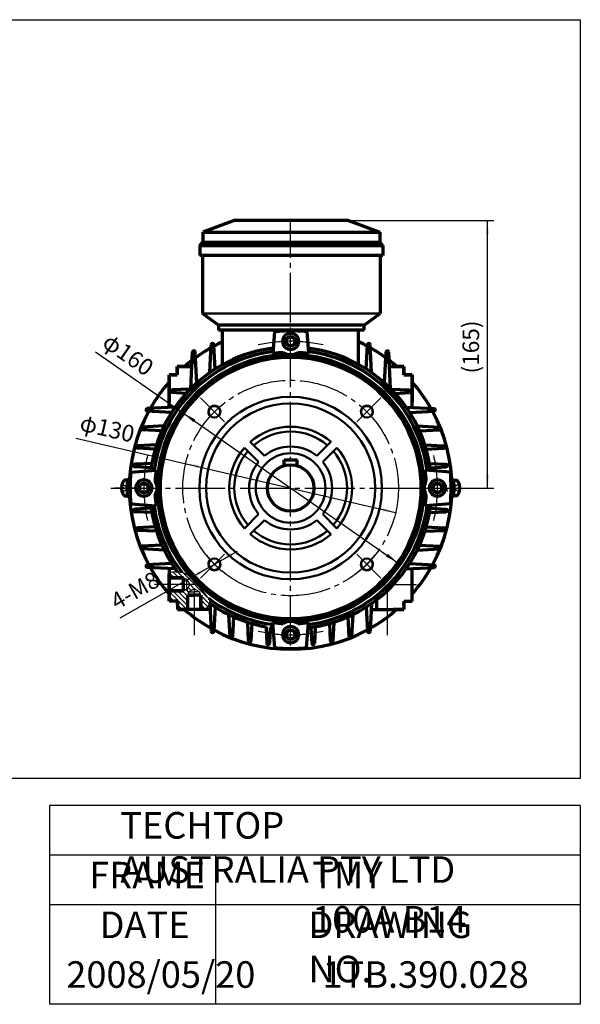
# Model space of a CAD drawing. Units: millimetres. Extents: x -427 to 413, y -304 to 320.
# Drawn here: x 75 to 413, y -304 to 290 of the extents above; entities that cross this region are included whole.
import ezdxf

# ---------------------------------------------------------------- set-up
doc = ezdxf.new("R2010")
doc.units = ezdxf.units.MM
doc.linetypes.add('EB_DASH', pattern=[6, 3, -3])
doc.linetypes.add('EB_DASHDOT', pattern=[39, 30, -3, 3, -3])
for name, color, linetype, lineweight in [('CAXA0', 7, 'Continuous', 70), ('CAXA1', 1, 'EB_DASHDOT', 25), ('CAXA2', 6, 'EB_DASH', 25), ('CAXA3', 7, 'Continuous', 25), ('CAXA4', 3, 'Continuous', 25), ('CAXA5', 4, 'Continuous', 25)]:
    doc.layers.add(name, color=color, linetype=linetype, lineweight=lineweight)
doc.styles.add('标准', font='txt', dxfattribs={"width": 0.667})
doc.dimstyles.new('标准', dxfattribs={"dimscale": 2, "dimtxt": 5, "dimasz": 4, "dimexe": 2, "dimexo": 0, "dimtad": 1, "dimdec": 1, "dimzin": 12, "dimdsep": 46, "dimtxsty": '标准', "dimcen": 0, "dimdle": 6, "dimaunit": 1, "dimazin": 2, "dimtfac": 1, "dimtdec": 3, "dimtmove": 0, "dimatfit": 3, "dimfxl": 0, "dimtolj": 1, "dimtzin": 0, "dimarcsym": 0})

# ---------------------------------------------------------------- blocks, each defined once
blk = doc.blocks.new('CAXBLOCK30', base_point=(141.03, 7.82))
at = {"layer": 'CAXA0'}
for p, q in [((140.03, 2.82), (140.03, 12.82)), ((141.03, 12.82), (140.03, 12.82)), ((141.03, 2.82), (141.03, 12.82)), ((140.03, 2.82), (141.03, 2.82))]:
    blk.add_line(p, q, dxfattribs=at)
blk = doc.blocks.new('CAXBLOCK31', base_point=(335.63, 7.82))
at = {"layer": 'CAXA0'}
for p, q in [((335.63, 2.82), (335.63, 12.82)), ((335.63, 12.82), (336.63, 12.82)), ((336.63, 2.82), (336.63, 12.82)), ((336.63, 2.82), (335.63, 2.82))]:
    blk.add_line(p, q, dxfattribs=at)
blk = doc.blocks.new('CAXBLOCK33', base_point=(249.56, 138.11))
at = {"layer": 'CAXA0'}
for p, q in [((204.23, 169.13), (185.4, 162.13)), ((273.23, 169.13), (204.08, 169.13)), ((273.23, 169.13), (292.06, 162.13)), ((185.4, 162.13), (185.4, 156.13)), ((185.4, 162.13), (292.06, 162.13)), ((292.06, 162.13), (292.06, 156.13)), ((183.48, 154.13), (185.4, 156.13)), ((185.4, 156.13), (292.06, 156.13)), ((293.98, 154.13), (292.06, 156.13)), ((183.48, 154.13), (183.48, 148.13)), ((183.48, 154.13), (293.98, 154.13)), ((293.98, 154.13), (293.98, 148.13)), ((293.98, 148.13), (183.48, 148.13)), ((185.23, 148.13), (185.23, 113.13)), ((292.23, 148.13), (292.23, 113.13)), ((194.73, 106.13), (185.23, 113.13)), ((282.73, 106.13), (292.23, 113.13)), ((282.73, 106.13), (194.73, 106.13)), ((194.73, 106.13), (194.73, 103.13)), ((282.73, 103.13), (194.73, 103.13)), ((282.73, 103.13), (282.73, 106.13))]:
    blk.add_line(p, q, dxfattribs=at)
at = {"layer": 'CAXA0', "linetype": 'Continuous', "lineweight": 50}
blk.add_line((185.23, 113.13), (292.23, 113.13), dxfattribs=at)
blk = doc.blocks.new('CAXBLOCK42')
at = {"layer": 'CAXA0', "color": 0, "linetype": 'Continuous', "lineweight": 25}
for p, q in [((164.99, -43.37), (168, -46.37)), ((164.99, -46.2), (165.17, -46.37)), ((167.21, -42.76), (170.83, -46.37)), ((169.89, -42.61), (173.65, -46.37)), ((173.23, -43.12), (188.06, -57.95)), ((173.68, -46.4), (174.35, -47.07)), ((176.58, -52.13), (178.41, -53.96)), ((177.5, -50.22), (180.41, -53.13)), ((164.99, -54.68), (175.68, -65.37)), ((164.99, -57.51), (167.85, -60.37)), ((167.51, -54.37), (176.13, -62.99)), ((170.34, -54.37), (176.13, -60.17)), ((173.17, -54.37), (176.13, -57.34)), ((175.3, -53.67), (176.83, -55.21)), ((183.43, -56.15), (189.28, -62)), ((164.99, -60.34), (165.03, -60.37)), ((170.13, -62.65), (172.85, -65.37)), ((184.13, -59.68), (188.31, -63.86)), ((184.13, -62.51), (187, -65.37)), ((184.13, -65.34), (184.17, -65.37))]:
    blk.add_line(p, q, dxfattribs=at)
blk = doc.blocks.new('*CAXBLOCK4647')
at = {"layer": 'CAXA4', "linetype": 'Continuous', "lineweight": 25}
for points in [[(175.02, 22.58), (182.59, 19.79), (183.04, 21.73)], [(301.63, -6.94), (293.61, -6.09), (294.07, -4.15)]]:
    blk.add_hatch(color=0, dxfattribs=at).paths.add_polyline_path(points, flags=0)
at = {"layer": 'CAXA4', "color": 0, "linetype": 'Continuous', "lineweight": 25}
blk.add_line((108.89, 37.99), (301.63, -6.94), dxfattribs=at)
at = {"layer": 'CAXA4', "color": 0, "linetype": 'Continuous', "lineweight": 25, "insert": (112.77, 52.44), "char_height": 10, "attachment_point": 1, "rotation": 346.87919, "style": '标准'}
blk.add_mtext('\\fFangSong_GB2312|b0|i0|p34;φ130', dxfattribs=at)
blk = doc.blocks.new('*CAXBLOCK4748')
at = {"layer": 'CAXA4', "linetype": 'Continuous', "lineweight": 25}
for points in [[(173.76, 52.9), (179.75, 47.5), (180.89, 49.14)], [(302.89, -37.26), (295.76, -33.5), (296.91, -31.86)]]:
    blk.add_hatch(color=0, dxfattribs=at).paths.add_polyline_path(points, flags=0)
at = {"layer": 'CAXA4', "color": 0, "linetype": 'Continuous', "lineweight": 25}
blk.add_line((120.68, 89.96), (302.89, -37.26), dxfattribs=at)
at = {"layer": 'CAXA4', "color": 0, "linetype": 'Continuous', "lineweight": 25, "insert": (129.65, 101.93), "char_height": 10, "attachment_point": 1, "rotation": 325.0762, "style": '标准'}
blk.add_mtext('\\fFangSong_GB2312|b0|i0|p34;φ160', dxfattribs=at)
blk = doc.blocks.new('*CAXBLOCK4849')
at = {"layer": 'CAXA4', "linetype": 'Continuous', "lineweight": 25}
for points in [[(195.84, -36.16), (203.29, -33.07), (202.3, -31.33)], [(188.89, -40.12), (182.43, -44.95), (181.44, -43.21)]]:
    blk.add_hatch(color=0, dxfattribs=at).paths.add_polyline_path(points, flags=0)
at = {"layer": 'CAXA4', "color": 0, "linetype": 'Continuous', "lineweight": 25}
blk.add_line((135.53, -70.51), (206.27, -30.22), dxfattribs=at)
at = {"layer": 'CAXA4', "color": 0, "linetype": 'Continuous', "lineweight": 25, "insert": (128.57, -57.27), "char_height": 10, "attachment_point": 1, "rotation": 29.66291, "style": '标准'}
blk.add_mtext('\\fFangSong_GB2312|b0|i0|p34;4-M8', dxfattribs=at)
blk = doc.blocks.new('*CAXBLOCK4950')
at = {"layer": 'CAXA4', "linetype": 'Continuous', "lineweight": 25}
for points in [[(356.92, 169.13), (355.92, 161.13), (357.92, 161.13)], [(356.92, 7.82), (355.92, 15.82), (357.92, 15.82)]]:
    blk.add_hatch(color=0, dxfattribs=at).paths.add_polyline_path(points, flags=0)
at = {"layer": 'CAXA4', "color": 0, "linetype": 'Continuous', "lineweight": 25}
for p, q in [((273.23, 169.13), (360.92, 169.13)), ((356.92, 169.13), (356.92, 7.82)), ((345.86, 7.82), (360.92, 7.82))]:
    blk.add_line(p, q, dxfattribs=at)
at = {"layer": 'CAXA4', "color": 0, "linetype": 'Continuous', "lineweight": 25, "insert": (341.97, 76.93), "char_height": 10, "attachment_point": 1, "rotation": 90, "style": '标准'}
blk.add_mtext('\\fFangSong_GB2312|b0|i0|p34;(165)', dxfattribs=at)

msp = doc.modelspace()

# ---------------------------------------------------------------- linework, layer by layer
at = {"layer": 'CAXA0', "linetype": 'Continuous', "lineweight": 70}
for p, q in [((197.33, 82.28), (197.33, 103.13)), ((228.64, 102.03), (227.52, 88.95)), ((248, 102.13), (249.14, 88.95)), ((279.33, 82.28), (279.33, 103.13)), ((178.07, 67.77), (179.19, 89.88)), ((181.73, 71.24), (180.79, 89.88)), ((189.54, 77.42), (190.39, 94.27)), ((192.74, 79.56), (191.99, 94.27)), ((283.92, 79.56), (284.66, 94.27)), ((287.12, 77.42), (286.26, 94.27)), ((294.92, 71.24), (295.86, 89.88)), ((298.58, 67.77), (297.46, 89.88)), ((169.99, 76.16), (169.99, 81.16)), ((169.99, 81.16), (169.99, 76.16)), ((178.75, 81.16), (169.99, 81.16)), ((169.99, 81.16), (178.75, 81.16)), ((297.9, 81.16), (306.66, 81.16)), ((306.66, 81.16), (297.9, 81.16)), ((306.66, 76.16), (306.66, 81.16)), ((306.66, 81.16), (306.66, 76.16)), ((164.99, 76.16), (164.99, 59.63)), ((164.99, 76.16), (169.99, 76.16)), ((169.99, 76.16), (164.99, 76.16)), ((164.99, 56.42), (164.99, 76.16)), ((311.66, 76.16), (306.66, 76.16)), ((306.66, 76.16), (311.66, 76.16)), ((311.66, 76.16), (311.66, 59.63)), ((311.66, 56.42), (311.66, 76.16)), ((177.82, 67.52), (166.75, 66.96)), ((175.36, 64.92), (166.75, 65.36)), ((298.84, 67.52), (309.9, 66.96)), ((301.29, 64.92), (309.9, 65.36)), ((168.72, 56.61), (151.88, 55.76)), ((166.59, 53.41), (151.88, 54.16)), ((307.93, 56.61), (324.78, 55.76)), ((310.07, 53.41), (324.78, 54.16)), ((162.01, 45.24), (148.52, 44.56)), ((160.65, 42.34), (148.52, 42.96)), ((314.65, 45.24), (328.13, 44.56)), ((316, 42.34), (328.13, 42.96)), ((157.44, 33.93), (146.12, 33.36)), ((156.61, 31.23), (146.12, 31.76)), ((319.22, 33.93), (330.54, 33.36)), ((320.04, 31.23), (330.54, 31.76)), ((141.99, 17.32), (157.2, 18.63)), ((154.63, 22.66), (144.62, 22.16)), ((154.21, 20.07), (144.62, 20.56)), ((334.66, 17.32), (319.46, 18.63)), ((322.02, 22.66), (332.03, 22.16)), ((322.44, 20.07), (332.03, 20.56)), ((140.03, 12.57), (137.89, 12.57)), ((140.03, 3.07), (140.03, 12.57)), ((336.63, 3.07), (336.63, 12.57)), ((336.63, 12.57), (338.76, 12.57)), ((136.33, 8.32), (136.71, 8.32)), ((136.33, 7.32), (136.71, 7.32)), ((136.71, 8.32), (136.71, 7.32)), ((140.03, 10.32), (140.03, 5.32)), ((141.56, 10.32), (141.03, 10.32)), ((332.83, 6.32), (332.76, 6.32)), ((335.09, 10.32), (335.63, 10.32)), ((336.63, 10.32), (336.63, 5.32)), ((339.94, 8.32), (339.94, 7.32)), ((340.33, 8.32), (339.94, 8.32)), ((340.33, 7.32), (339.94, 7.32)), ((137.87, 3.07), (140.03, 3.07)), ((141.56, 5.32), (141.03, 5.32)), ((335.09, 5.32), (335.63, 5.32)), ((338.78, 3.07), (336.63, 3.07)), ((141.99, -1.68), (157.2, -2.99)), ((154.21, -4.43), (144.62, -4.92)), ((334.66, -1.68), (319.46, -2.99)), ((322.44, -4.43), (332.03, -4.92)), ((154.63, -7.02), (144.62, -6.52)), ((322.02, -7.02), (332.03, -6.52)), ((156.61, -15.58), (146.12, -16.12)), ((157.44, -18.29), (146.12, -17.72)), ((319.22, -18.29), (330.54, -17.72)), ((320.04, -15.58), (330.54, -16.12)), ((160.65, -26.7), (148.52, -27.32)), ((162.01, -29.6), (148.52, -28.92)), ((314.65, -29.6), (328.13, -28.92)), ((316, -26.7), (328.13, -27.32)), ((166.59, -37.77), (151.88, -38.52)), ((168.72, -40.97), (151.88, -40.12)), ((164.99, -40.78), (164.99, -60.37)), ((307.93, -40.97), (324.78, -40.12)), ((310.07, -37.77), (324.78, -38.52)), ((311.52, -60.37), (311.52, -40.79)), ((164.99, -60.37), (164.99, -43.99)), ((173.68, -46.37), (164.99, -46.37)), ((173.68, -54.37), (173.68, -46.37)), ((173.68, -54.37), (164.99, -54.37)), ((165.13, -54.37), (165.13, -54.3)), ((176.13, -56.87), (176.13, -65.37)), ((176.13, -56.87), (180.13, -56.87)), ((184.13, -56.87), (176.13, -56.87)), ((184.13, -56.87), (184.13, -65.37)), ((290.02, -56.87), (290.02, -65.37)), ((303.02, -54.87), (302.97, -54.87)), ((170.13, -60.37), (164.99, -60.37)), ((170.13, -60.37), (170.13, -65.37)), ((189.54, -61.78), (190.39, -78.63)), ((192.74, -63.92), (191.99, -78.63)), ((283.92, -63.92), (284.66, -78.63)), ((287.12, -61.78), (286.26, -78.63)), ((306.52, -60.37), (311.52, -60.37)), ((306.52, -60.37), (306.52, -65.42)), ((189.27, -65.37), (170.13, -65.37)), ((189.72, -65.37), (170.13, -65.37)), ((200.91, -68.5), (201.59, -81.99)), ((203.8, -69.85), (203.19, -81.99)), ((272.85, -69.85), (273.46, -81.99)), ((275.75, -68.5), (275.06, -81.99)), ((286.93, -65.37), (306.52, -65.37)), ((287.38, -65.37), (306.52, -65.37)), ((299.82, -70.23), (299.82, -70.32)), ((212.22, -73.07), (212.79, -84.39)), ((214.92, -73.89), (214.39, -84.39)), ((223.48, -75.87), (223.99, -85.89)), ((226.08, -76.29), (225.59, -85.89)), ((228.83, -88.51), (227.52, -73.31)), ((247.83, -88.51), (249.14, -73.31)), ((250.58, -76.29), (251.06, -85.89)), ((253.17, -75.87), (252.66, -85.89)), ((261.73, -73.89), (262.26, -84.39)), ((264.44, -73.07), (263.86, -84.39)), ((262.25, -84.17), (262.26, -84.39))]:
    msp.add_line(p, q, dxfattribs=at)
at = {"layer": 'CAXA0'}
for p, q in [((235.44, 96.32), (236.88, 98.82)), ((235.44, 96.32), (236.88, 93.82)), ((236.88, 98.82), (239.77, 98.82)), ((241.21, 96.32), (239.77, 98.82)), ((241.21, 96.32), (239.77, 98.82)), ((241.21, 96.32), (239.77, 93.82)), ((236.88, 93.82), (239.77, 93.82)), ((234.33, 24.82), (242.33, 24.82)), ((234.33, 21.24), (234.33, 24.82)), ((242.33, 21.24), (242.33, 24.82)), ((149.83, 10.71), (147.33, 9.26)), ((149.83, 10.71), (147.33, 9.26)), ((147.33, 6.38), (147.33, 9.26)), ((149.83, 4.93), (147.33, 6.38)), ((149.83, 10.71), (152.33, 9.26)), ((149.83, 4.93), (152.33, 6.38)), ((152.33, 6.38), (152.33, 9.26)), ((326.83, 10.71), (324.33, 9.26)), ((324.33, 9.26), (324.33, 6.38)), ((326.83, 4.93), (324.33, 6.38)), ((326.83, 10.71), (329.33, 9.26)), ((326.83, 4.93), (329.33, 6.38)), ((326.83, 4.93), (329.33, 6.38)), ((329.33, 9.26), (329.33, 6.38)), ((235.44, -80.68), (236.88, -78.18)), ((235.44, -80.68), (236.88, -83.18)), ((235.44, -80.68), (236.88, -83.18)), ((239.77, -78.18), (236.88, -78.18)), ((241.21, -80.68), (239.77, -78.18)), ((241.21, -80.68), (239.77, -83.18)), ((239.77, -83.18), (236.88, -83.18))]:
    msp.add_line(p, q, dxfattribs=at)
at = {"layer": 'CAXA0', "linetype": 'Continuous', "lineweight": 50}
for p, q in [((222.51, 27.18), (213.99, 35.69)), ((254.15, 27.18), (262.66, 35.69)), ((218.97, 23.64), (210.46, 32.16)), ((257.68, 23.64), (266.2, 32.16)), ((218.97, -8), (210.46, -16.52)), ((222.51, -11.54), (213.99, -20.05)), ((254.15, -11.54), (262.66, -20.05)), ((257.68, -8), (266.2, -16.52))]:
    msp.add_line(p, q, dxfattribs=at)
at = {"layer": 'CAXA0', "color": 1}
for p, q in [((170.13, -62.87), (170.13, -61.37)), ((170.13, -62.87), (170.13, -65.37)), ((306.52, -62.87), (306.52, -61.37)), ((306.52, -62.87), (306.52, -65.37)), ((170.13, -65.37), (176.6, -65.37)), ((189.13, -65.37), (188.13, -65.37)), ((287.52, -65.37), (288.52, -65.37)), ((288.11, -65.37), (300.77, -65.37)), ((306.52, -65.37), (300.05, -65.37))]:
    msp.add_line(p, q, dxfattribs=at)
at = {"layer": 'CAXA0'}
for centre, radius in [((238.33, 96.32), 2.89), ((238.33, 7.82), 14), ((149.83, 7.82), 2.89), ((326.83, 7.82), 2.89), ((238.33, -80.68), 2.89)]:
    msp.add_circle(centre, radius, dxfattribs=at)
at = {"layer": 'CAXA0', "linetype": 'Continuous', "lineweight": 50}
for centre in [(192.36, 53.78), (284.29, 53.78), (192.36, -38.14), (284.29, -38.14)]:
    msp.add_circle(centre, 3.5, dxfattribs=at)
at = {"layer": 'CAXA0', "linetype": 'Continuous', "lineweight": 70}
for centre, radius, start, end in [((238.73, 16.63), 86, 90, 96.73431), ((238.73, 16.63), 86, 90, 95.31606), ((238.73, 16.63), 86, 84.68394, 90), ((238.73, 16.63), 86, 83.81035, 90), ((238.33, 7.82), 97.3, 114.92157, 118.41013), ((238.33, 7.82), 97.3, 61.58987, 65.07843), ((238.33, 7.82), 85, 97.11842, 172.88158), ((238.33, 7.82), 83, 97.41317, 172.58683), ((179.99, 89.84), 0.8, 2.90295, 177.09704), ((238.33, 7.82), 97.3, 119.57797, 126.12381), ((191.19, 90.3), 0.999, 2.90296, 177.09704), ((191.19, 94.23), 0.8, 2.90295, 177.09704), ((238.33, 7.82), 81.85, 92.99037, 97.58993), ((238.33, 96.32), 8, 237.74291, 270), ((238.33, 96.32), 8, 270, 302.25709), ((238.33, 7.82), 81.85, 82.41007, 87.00963), ((238.33, 7.82), 85, 7.11842, 82.88158), ((238.33, 7.82), 83, 7.41317, 82.58683), ((285.46, 90.3), 0.999, 2.90295, 177.09705), ((285.46, 94.23), 0.8, 2.90296, 177.09705), ((238.33, 7.82), 97.3, 53.87619, 60.42203), ((296.66, 89.84), 0.8, 2.90295, 177.09704), ((238.33, 7.82), 80.5, 90, 270), ((238.33, 7.82), 78.75, 90, 270), ((238.33, 7.82), 97.3, 127.61569, 131.08693), ((179.99, 82.59), 1.17, 2.90295, 177.09706), ((238.33, 7.82), 80.5, 270, 90), ((238.33, 7.82), 78.75, 270, 90), ((296.66, 82.59), 1.17, 2.90295, 177.09705), ((238.33, 7.82), 97.3, 48.91307, 52.38431), ((238.33, 7.82), 97.3, 138.91307, 150.42203), ((238.33, 7.82), 97.3, 134.61391, 135.38609), ((238.33, 7.82), 97.3, 44.61391, 45.38609), ((238.33, 7.82), 97.3, 29.57797, 41.08693), ((166.79, 66.16), 0.8, 92.90296, 267.09705), ((309.86, 66.16), 0.8, 272.90295, 87.09704), ((238.33, 7.82), 97.3, 151.58987, 208.41013), ((151.92, 54.96), 0.8, 92.90296, 267.09705), ((155.69, 54.96), 0.991, 92.90296, 267.09705), ((320.97, 54.96), 0.991, 272.90295, 87.09704), ((238.33, 7.82), 97.3, 331.58987, 28.41013), ((324.73, 54.96), 0.8, 272.90295, 87.09704), ((148.56, 43.76), 0.8, 92.90296, 267.09705), ((150.19, 43.76), 0.883, 92.90294, 267.09706), ((326.46, 43.76), 0.883, 272.90294, 87.09706), ((328.09, 43.76), 0.8, 272.90295, 87.09704), ((146.16, 32.56), 0.8, 92.90296, 267.09705), ((146.38, 32.56), 0.811, 92.90294, 267.09704), ((330.27, 32.56), 0.811, 272.90296, 87.09706), ((330.5, 32.56), 0.8, 272.90295, 87.09704), ((144.66, 21.36), 0.8, 92.90296, 267.09705), ((238.33, 7.82), 81.85, 172.41007, 177.00963), ((238.33, 7.82), 81.85, 2.99037, 7.58993), ((331.99, 21.36), 0.8, 272.90295, 87.09704), ((144.31, 7.82), 7.99, 143.50981, 176.41668), ((238.33, 7.82), 96.8, 174.3679, 185.6321), ((149.83, 7.82), 8, 0, 32.25709), ((326.83, 7.82), 8, 147.74291, 180), ((238.33, 7.82), 96.8, 354.3679, 5.6321), ((332.34, 7.82), 7.99, 3.58332, 36.49019), ((144.31, 7.82), 8, 183.58332, 216.49019), ((149.83, 7.82), 8, 327.74291, 0), ((326.83, 7.82), 8, 180, 212.25709), ((332.34, 7.82), 8, 323.50981, 356.41668), ((238.33, 7.82), 81.85, 182.99037, 187.58993), ((238.33, 7.82), 81.85, 352.41007, 357.00963), ((144.66, -5.72), 0.8, 92.90295, 267.09704), ((238.33, 7.82), 85, 187.11842, 216.4999), ((238.33, 7.82), 83, 187.41317, 217.75418), ((238.33, 7.82), 83, 304.08241, 352.58683), ((238.33, 7.82), 85, 303.46847, 352.88158), ((331.99, -5.72), 0.8, 272.90296, 87.09705), ((146.16, -16.92), 0.8, 92.90295, 267.09704), ((146.38, -16.92), 0.811, 92.90296, 267.09706), ((330.27, -16.92), 0.811, 272.90294, 87.09704), ((330.5, -16.92), 0.8, 272.90296, 87.09705), ((148.56, -28.12), 0.8, 92.90295, 267.09704), ((150.19, -28.12), 0.883, 92.90294, 267.09706), ((326.46, -28.12), 0.883, 272.90294, 87.09706), ((328.09, -28.12), 0.8, 272.90296, 87.09705), ((151.92, -39.32), 0.8, 92.90295, 267.09704), ((238.33, 7.82), 97.3, 209.57797, 221.08693), ((155.69, -39.32), 0.991, 92.90295, 267.09704), ((238.33, 7.82), 97.3, 318.78652, 330.42203), ((320.97, -39.32), 0.991, 272.90296, 87.09705), ((324.73, -39.32), 0.8, 272.90296, 87.09705), ((238.33, 7.82), 83, 233.28325, 262.58683), ((238.33, 7.82), 85, 234.8732, 259.94326), ((238.33, 7.82), 85, 277.11842, 303.5542), ((238.33, 7.82), 83, 277.41317, 304.31772), ((238.33, 7.82), 97.3, 229.0552, 240.42203), ((238.33, 7.82), 97.3, 299.57797, 311.23389), ((191.19, -74.82), 0.991, 182.90296, 357.09705), ((238.33, 7.82), 85, 261.71323, 262.88158), ((238.33, 7.82), 81.85, 262.41007, 267.00963), ((238.33, -80.68), 8, 90, 122.25709), ((238.33, -80.68), 8, 57.74291, 90), ((238.33, 7.82), 81.85, 272.99037, 277.58993), ((285.46, -74.82), 0.991, 182.90295, 357.09704), ((191.19, -78.59), 0.8, 182.90296, 357.09705), ((238.33, 7.82), 97.3, 241.58987, 298.41013), ((202.39, -80.32), 0.883, 182.90294, 357.09706), ((202.39, -81.95), 0.8, 182.90296, 357.09705), ((274.26, -80.32), 0.883, 182.90294, 357.09706), ((274.26, -81.95), 0.8, 182.90295, 357.09704), ((285.46, -78.59), 0.8, 182.90295, 357.09704), ((213.59, -84.13), 0.811, 182.90294, 357.09704), ((213.59, -84.35), 0.8, 182.90296, 357.09705), ((224.79, -85.85), 0.8, 182.90296, 357.09705), ((238.33, 7.82), 96.8, 264.3679, 270), ((238.33, 7.82), 96.8, 270, 275.6321), ((251.86, -85.85), 0.8, 182.90295, 357.09704), ((263.06, -84.13), 0.811, 182.90296, 357.09706), ((263.06, -84.35), 0.8, 182.90295, 357.09704)]:
    msp.add_arc(centre, radius, start, end, dxfattribs=at)
at = {"layer": 'CAXA0'}
for centre, start, end in [((238.33, 96.32), 0, 180), ((238.33, 96.32), 180, 360), ((149.83, 7.82), 90, 270), ((149.83, 7.82), 270, 90), ((326.83, 7.82), 90, 270), ((326.83, 7.82), 270, 90), ((238.33, -80.68), 0, 180), ((238.33, -80.68), 180, 360)]:
    msp.add_arc(centre, 4.89, start, end, dxfattribs=at)
at = {"layer": 'CAXA0', "linetype": 'Continuous', "lineweight": 50}
for radius, start, end in [(55, 90, 270), (55, 270, 90), (51, 90, 270), (51, 270, 90), (37, 90, 131.12571), (34, 90, 130.78327), (37, 48.87429, 90), (34, 49.21673, 90), (37, 138.87429, 221.12571), (34, 139.21673, 220.78327), (25, 90, 129.26083), (25, 50.73917, 90), (34, 319.21673, 40.78327), (37, 318.87429, 41.12571), (21, 90, 270), (21, 270, 90), (25, 140.73917, 219.26083), (25, 320.73917, 39.26083), (25, 230.73917, 270), (25, 270, 309.26083), (37, 228.87429, 270), (34, 229.21673, 270), (34, 270, 310.78327), (37, 270, 311.12571)]:
    msp.add_arc((238.33, 7.82), radius, start, end, dxfattribs=at)
at = {"layer": 'CAXA1', "linetype": 'EB_DASHDOT', "lineweight": 25}
for p, q in [((238.33, -87.28), (238.33, 170.05)), ((238.33, 88.43), (238.33, 104.21)), ((198.45, 47.69), (183.91, 62.24)), ((278.2, 47.69), (292.75, 62.24)), ((129.95, 7.82), (345.86, 7.82)), ((198.45, -32.05), (183.91, -46.6)), ((278.2, -32.05), (292.75, -46.6)), ((180.13, -50.37), (156.21, -50.37)), ((296.52, -50.37), (314.26, -50.37))]:
    msp.add_line(p, q, dxfattribs=at)
at = {"layer": 'CAXA1'}
msp.add_line((147.73, 7.82), (132.03, 7.82), dxfattribs=at)
at = {"layer": 'CAXA1', "color": 1}
for p, q in [((180.13, -52.68), (180.13, -80.94)), ((296.52, -52.68), (296.52, -80.94))]:
    msp.add_line(p, q, dxfattribs=at)
at = {"layer": 'CAXA1'}
msp.add_circle((238.33, 7.82), 65, dxfattribs=at)
at = {"layer": 'CAXA1', "linetype": 'EB_DASHDOT', "lineweight": 25}
for radius, start, end in [(88.5, 90, 102.74184), (88.5, 77.25816, 90), (88.5, 167.25816, 180), (88.5, 0, 12.74184), (88.5, 180, 192.74184), (88.5, 347.25816, 360), (65, 218.59393, 231.75379), (65, 308.24621, 321.40607), (88.5, 257.25816, 270), (88.5, 270, 282.74184)]:
    msp.add_arc((238.33, 7.82), radius, start, end, dxfattribs=at)
at = {"layer": 'CAXA2'}
for p, q in [((136.71, 10.32), (140.4, 7.82)), ((136.71, 5.32), (140.4, 7.82)), ((139.29, 8.49), (139.29, 7.15)), ((339.94, 10.32), (336.26, 7.82)), ((339.94, 5.32), (336.26, 7.82)), ((337.37, 8.49), (337.37, 7.15))]:
    msp.add_line(p, q, dxfattribs=at)
at = {"layer": 'CAXA3', "linetype": 'Continuous', "lineweight": 25}
for p, q in [((-427.02, 290.35), (412.98, 290.35)), ((412.98, 290.35), (412.98, -167.4)), ((175.68, -47.07), (164.99, -47.07)), ((175.68, -53.67), (175.68, -47.07)), ((175.68, -47.07), (177.59, -50.37)), ((177.59, -50.37), (175.68, -53.67)), ((176.83, -54.87), (180.13, -52.97)), ((183.43, -54.87), (180.13, -52.97)), ((175.68, -53.67), (164.99, -53.67)), ((176.83, -54.87), (176.83, -65.37)), ((176.83, -54.87), (180.13, -54.87)), ((183.43, -54.87), (180.13, -54.87)), ((183.43, -54.87), (183.43, -65.37)), ((412.98, -167.4), (-427.02, -167.4)), ((92.98, -183.65), (92.98, -303.65)), ((412.98, -183.65), (92.98, -183.65)), ((412.98, -183.65), (412.98, -303.65)), ((412.98, -213.65), (92.98, -213.65)), ((192.98, -213.65), (192.98, -303.65)), ((412.98, -243.65), (92.98, -243.65)), ((412.98, -303.65), (92.98, -303.65))]:
    msp.add_line(p, q, dxfattribs=at)
at = {"layer": 'CAXA3'}
for p, q in [((141.03, 9.95), (141.55, 9.95)), ((335.63, 9.95), (335.1, 9.95)), ((141.03, 5.7), (141.55, 5.7)), ((335.63, 5.7), (335.1, 5.7))]:
    msp.add_line(p, q, dxfattribs=at)
at = {"layer": 'CAXA3', "linetype": 'Continuous', "lineweight": 25}
for centre, start, end in [((192.36, 53.78), 315, 226.76323), ((284.29, 53.78), 313.23677, 225), ((192.36, -38.14), 133.23677, 45), ((284.29, -38.14), 135, 46.76323)]:
    msp.add_arc(centre, 4, start, end, dxfattribs=at)
msp.add_open_spline([(164.99, -43.19), (167.68, -42.48), (172.86, -42.26), (181.18, -47.25), (184.42, -54.42), (190.78, -60.51), (188.49, -63.98), (187.04, -65.37)], degree=3, knots=[0, 0, 0, 0, 8.338512, 14.764059, 28.039908, 32.745049, 38.282235, 38.282235, 38.282235, 38.282235], dxfattribs=at)

# ---------------------------------------------------------------- block references
at = {"layer": 'CAXA0', "linetype": 'Continuous', "lineweight": 70}
for name, p in [('CAXBLOCK33', (249.56, 138.11)), ('CAXBLOCK30', (141.03, 7.82)), ('CAXBLOCK31', (335.63, 7.82))]:
    msp.add_blockref(name, p, dxfattribs=at)
at = {"layer": 'CAXA5'}
msp.add_blockref('CAXBLOCK42', (0, 0), dxfattribs=at)

# ---------------------------------------------------------------- texts
at = {"layer": 'CAXA4', "linetype": 'Continuous', "lineweight": 25, "char_height": 16, "attachment_point": 1, "style": '标准'}
for s, insert in [('\\fFangSong_GB2312|b0|i0|p34;TECHTOP AUSTRALIA PTY LTD', (135.61, -187.69)), ('\\fFangSong_GB2312|b0|i0|p34;FRAME', (116.88, -217.69)), ('\\fFangSong_GB2312|b0|i0|p34;TMY 100A B14', (251.31, -217.69)), ('\\fFangSong_GB2312|b0|i0|p34;DATE', (123.13, -247.69)), ('\\fFangSong_GB2312|b0|i0|p34;DRAWING NO.', (249.1, -247.69)), ('\\fFangSong_GB2312|b0|i0|p34;2008/05/20', (103.03, -277.69)), ('\\fFangSong_GB2312|b0|i0|p34;1TB.390.028', (257.51, -277.69))]:
    msp.add_mtext(s, dxfattribs=dict(at, insert=insert))

# ---------------------------------------------------------------- dimensions: what is measured, and where the dimension line sits
at = {"layer": 'CAXA4'}
dim = msp.add_linear_dim(base=(356.92, 88.47), p1=(273.23, 169.13), p2=(345.86, 7.82), angle=270, text='\\fFangSong_GB2312;(165)', dimstyle='标准', dxfattribs=at)
dim.commit()
dim.dimension.update_dxf_attribs({"geometry": '*CAXBLOCK4950', "text_midpoint": (348.82, 88.47)})
for p1, p2, text, picture, middle in [((302.89, -37.26), (173.76, 52.9), '\\fFangSong_GB2312;φ160', '*CAXBLOCK4748', (135.16, 89.73)), ((301.63, -6.94), (175.02, 22.58), '\\fFangSong_GB2312;φ130', '*CAXBLOCK4647', (122.42, 43.15)), ((195.84, -36.16), (188.89, -40.12), '\\fFangSong_GB2312;4-M8', '*CAXBLOCK4849', (141.36, -57.87))]:
    dim = msp.add_diameter_dim_2p(p1=p1, p2=p2, text=text, dimstyle='标准', dxfattribs=at)
    dim.commit()
    dim.dimension.update_dxf_attribs({"geometry": picture, "text_midpoint": middle})

doc.saveas('drawing.dxf')
